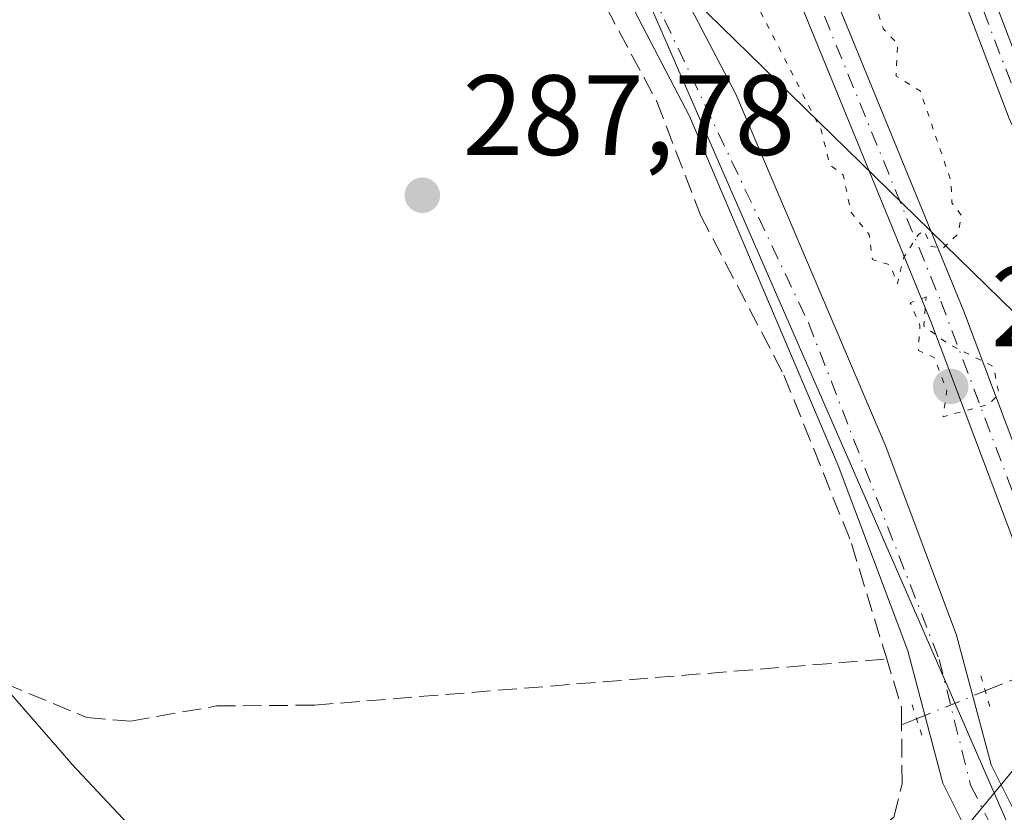
# Model space of a CAD drawing. Units: metres. Extents: x 592374 to 594522, y 4678158 to 4680491.
# Drawn here: x 592792 to 592878, y 4678374 to 4678443 of the extents above; entities that cross this region are included whole.
import ezdxf

# ---------------------------------------------------------------- set-up
doc = ezdxf.new("R2010")
doc.units = ezdxf.units.M
doc.header["$MEASUREMENT"] = 0
for name, pattern in [('DGN Style 3', [2.307223458686699, 1.648016756204785, -0.6592067024819142]), ('DGN Style 4', [2.6384748266838614, 1.318413404963828, -0.6592067024819142, 0.001648016756204785, -0.6592067024819142]), ('DGN Style 5', [1.1536117293433497, 0.4944050268614355, -0.6592067024819142])]:
    doc.linetypes.add(name, pattern=pattern)
for name, color, linetype, lineweight in [('Arbolado forestal CxS', 92, 'Continuous', 0), ('Camino Cxs', 7, 'Continuous', 0), ('Camino eje', 30, 'DGN Style 4', 13), ('Carretera de calzada única Cxs', 7, 'Continuous', 13), ('Carretera de calzada única eje', 7, 'DGN Style 4', 0), ('Corriente artificial Cxs', 4, 'Continuous', 13), ('Corriente artificial eje', 142, 'DGN Style 4', 0), ('Corriente artificial lineal', 4, 'DGN Style 3', 13), ('Corriente artificial lineal oculto', 135, 'DGN Style 4', 13), ('Cultivos herbáceos CxS', 92, 'Continuous', 0), ('Curva de nivel normal depresión', 30, 'DGN Style 5', 0), ('Matorral CxS', 135, 'Continuous', 0), ('Puente lineal', 2, 'DGN Style 5', 0), ('Punto de cota en terreno', 7, 'Continuous', 0), ('Rótulo de punto de cota en terreno', 7, 'Continuous', 0), ('Suelo desnudo CxS', 253, 'Continuous', 0), ('Tendido', 6, 'Continuous', 0)]:
    doc.layers.add(name, color=color, linetype=linetype, lineweight=lineweight)
doc.styles.add('Style-Arial', font='txt')

# ---------------------------------------------------------------- blocks, each defined once
blk = doc.blocks.new('5PATER')
at = {"layer": 'Matorral CxS', "linetype": 'Continuous', "lineweight": 0}
h = blk.add_hatch(color=51, dxfattribs=at)
edge = h.paths.add_edge_path()
edge.add_ellipse((0, 0), major_axis=(-0.1095731443231308, -0.1110710700762829), ratio=0.9994222409660322, start_angle=0, end_angle=360)

msp = doc.modelspace()

# ---------------------------------------------------------------- linework, layer by layer
at = {"layer": 'Arbolado forestal CxS', "color": 92, "linetype": 'Continuous', "lineweight": 0}
for points in [[(592477.5129000006, 4678962.7119, 289.4024999999965), (592553.6195, 4678876.401699999, 289.5568000000058), (592574.7861000003, 4678831.9517, 289.7712999999931), (592585.3695, 4678743.0515, 289.3659999999945), (592627.7028999999, 4678637.217900001, 289.6904000000068), (592676.3863000004, 4678569.4845, 289.2823999999964), (592744.1199000003, 4678518.6843, 289.0570000000007), (592841.4867000004, 4678457.300899999, 288.5288), (592892.2867000002, 4678340.8839, 287.7756999999983), (592967.2067, 4678249.276699999, 288.1646999999939)], [(592840.8601000002, 4678520.100099999, 280.6465999999928), (592863.6601, 4678493.9101, 280.7921999999962), (592889.9001000002, 4678466.940099999, 279.7400999999954), (592905.5900999998, 4678448.770099999, 279.1046000000061), (592922.0401, 4678431.770099999, 278.9026000000013), (592926.1028000005, 4678426.707900001, 281.2277000000031), (592936.3518000003, 4678419.331900001, 281.6386999999959), (592944.6051000003, 4678410.3167, 279.9685999999929), (592912.8808000004, 4678384.2805, 286.1831999999995), (592891.6001000004, 4678375.0601, 285.1867999999959), (592889.5201000003, 4678380.0701, 285.4005999999936), (592889.4912, 4678380.1207, 285.3957999999984), (592888.4801000003, 4678381.890100001, 285.1202000000048), (592888.4552999996, 4678381.936899999, 285.1107000000048), (592886.0705000004, 4678386.426999999, 285.4719000000041), (592885.9200999998, 4678386.710100001, 285.4939000000013), (592885.0587999999, 4678389.5208, 285.4624999999942), (592884.7801000001, 4678390.4301, 285.3996000000043), (592874.5800999999, 4678417.540100001, 284.8613999999943), (592859.5000999998, 4678454.4001, 284.9899000000005), (592850.6501000002, 4678468.690099999, 284.9355999999971), (592839.8901000004, 4678481.420100001, 285.1456000000035), (592830.4301000005, 4678490.4301, 285.1640000000043), (592767.1601, 4678530.8201, 285.2638000000007)], [(592767.1601, 4678530.8201, 285.2638000000007), (592830.4301000005, 4678490.4301, 285.1640000000043), (592839.8901000004, 4678481.420100001, 285.1456000000035), (592850.6501000002, 4678468.690099999, 284.9355999999971), (592859.5000999998, 4678454.4001, 284.9899000000005), (592874.5800999999, 4678417.540100001, 284.8613999999943), (592884.7801000001, 4678390.4301, 285.3996000000043), (592885.0587999999, 4678389.5208, 285.4624999999942), (592885.9200999998, 4678386.710100001, 285.4939000000013), (592886.0705000004, 4678386.426999999, 285.4719000000041), (592888.4552999996, 4678381.936899999, 285.1107000000048), (592888.4801000003, 4678381.890100001, 285.1202000000048), (592889.4912, 4678380.1207, 285.3957999999984), (592889.5201000003, 4678380.0701, 285.4005999999936), (592891.6001000004, 4678375.0601, 285.1867999999959)], [(592765.5401, 4678528.290100001, 285.0970999999991), (592828.5701000001, 4678488.0601, 284.5577999999951), (592837.7100999998, 4678479.360099999, 285.005799999999), (592848.2100999998, 4678466.920100001, 285.0050999999949), (592856.8201000001, 4678453.030099999, 285.0920999999944), (592871.7901, 4678416.450099999, 285.1079000000027), (592882.1501000002, 4678388.9001, 285.3062999999966), (592882.3269999997, 4678388.330800001, 285.3102000000072), (592883.2500999998, 4678385.360099999, 285.5991999999969), (592883.3196999999, 4678385.228599999, 285.6062999999995), (592885.7843000004, 4678380.569900001, 285.4665999999997), (592885.8000999996, 4678380.540100001, 285.4658000000054), (592886.8000999996, 4678378.8101, 285.3733000000066), (592886.8229, 4678378.755200001, 285.3723999999929), (592888.9501, 4678373.620100001, 285.5253999999986), (592952.1801000005, 4678282.090100001, 285.131899999993), (592979.1056000004, 4678244.552200001, 285.3552999999956), (592971.1032999996, 4678247.6141, 287.4652999999962), (592967.2067, 4678249.276699999, 288.1646999999939), (592892.2867000002, 4678340.8839, 287.7756999999983), (592841.4867000004, 4678457.300899999, 288.5288), (592744.1199000003, 4678518.6843, 289.0570000000007)], [(592765.5401, 4678528.290100001, 285.0970999999991), (592828.5701000001, 4678488.0601, 284.5577999999951), (592837.7100999998, 4678479.360099999, 285.005799999999), (592848.2100999998, 4678466.920100001, 285.0050999999949), (592856.8201000001, 4678453.030099999, 285.0920999999944), (592871.7901, 4678416.450099999, 285.1079000000027), (592882.1501000002, 4678388.9001, 285.3062999999966), (592882.3269999997, 4678388.330800001, 285.3102000000072), (592883.2500999998, 4678385.360099999, 285.5991999999969), (592883.3196999999, 4678385.228599999, 285.6062999999995), (592885.7843000004, 4678380.569900001, 285.4665999999997), (592885.8000999996, 4678380.540100001, 285.4658000000054), (592886.8000999996, 4678378.8101, 285.3733000000066), (592886.8229, 4678378.755200001, 285.3723999999929), (592888.9501, 4678373.620100001, 285.5253999999986), (592952.1801000005, 4678282.090100001, 285.131899999993), (592979.1056000004, 4678244.552200001, 285.3552999999956)]]:
    msp.add_polyline3d(points, dxfattribs=at)
at = {"layer": 'Camino Cxs', "color": 7, "linetype": 'Continuous', "lineweight": 0}
for points in [[(592813.8101000005, 4678516.460100001, 288.3139999999985), (592842.0000999998, 4678494.6601, 287.9657000000007), (592855.3800999997, 4678482.640100001, 288.7073999999994), (592863.4101, 4678473.540100001, 289.9836000000068), (592872.0800999999, 4678458.540100001, 288.7026000000042), (592880.9200999998, 4678435.370100001, 287.9771999999939), (592894.6700999998, 4678405.220100001, 288.3650000000052), (592897.5500999996, 4678393.720100001, 288.2440999999963), (592903.5900999998, 4678379.850099999, 287.1199999999953), (592931.0401, 4678342.1801, 286.7106000000058), (592945.7100999998, 4678319.4101, 286.7568000000028), (592979.2301000003, 4678271.5601, 286.6196999999956)], [(592813.8101000005, 4678516.460100001, 288.3139999999985), (592842.0000999998, 4678494.6601, 287.9657000000007), (592855.3800999997, 4678482.640100001, 288.7073999999994), (592863.4101, 4678473.540100001, 289.9836000000068), (592872.0800999999, 4678458.540100001, 288.7026000000042), (592880.9200999998, 4678435.370100001, 287.9771999999939), (592894.6700999998, 4678405.220100001, 288.3650000000052), (592897.5500999996, 4678393.720100001, 288.2440999999963), (592903.5900999998, 4678379.850099999, 287.1199999999953), (592931.0401, 4678342.1801, 286.7106000000058), (592945.7100999998, 4678319.4101, 286.7568000000028), (592979.2301000003, 4678271.5601, 286.6196999999956)], [(592986.8800999997, 4678254.7401, 287.2583000000013), (592977.1501000002, 4678270.1801, 286.9670999999944), (592943.6401000004, 4678318.020099999, 287.1915000000009), (592928.9801000003, 4678340.7601, 286.952099999995), (592901.4101, 4678378.600099999, 287.085500000001), (592895.1700999998, 4678392.9101, 287.9462000000058), (592892.3000999996, 4678404.390100001, 288.0745000000024), (592878.6101000002, 4678434.4001, 287.8614999999991), (592869.8201000001, 4678457.460100001, 288.108699999997), (592861.3701, 4678472.0801, 288.4472999999998), (592853.6001000004, 4678480.870100001, 287.9661000000052), (592840.3901000004, 4678492.7401, 287.8551000000007), (592812.1501000002, 4678514.5801, 288.2737000000052)], [(593080.8400999998, 4678200.290100001, 286.0396000000038), (593078.2301000003, 4678200.100099999, 286.0442999999942), (593067.8800999997, 4678202.4001, 287.1793000000035), (593059.5500999996, 4678201.880100001, 290.1551000000036), (593042.9901000002, 4678197.7501, 286.0246000000043), (593037.0900999998, 4678195.2501, 288.1600000000035), (593036.1601, 4678191.4801, 289.0815000000002), (593037.7675000001, 4678174.8289, 288.9159000000073), (593027.6501000002, 4678189.340100001, 287.8144999999931), (592998.5900999998, 4678234.5701, 287.3506999999955), (592986.8800999997, 4678254.7401, 287.2583000000013), (592977.1501000002, 4678270.1801, 286.9670999999944), (592943.6401000004, 4678318.020099999, 287.1915000000009), (592928.9801000003, 4678340.7601, 286.952099999995), (592901.4101, 4678378.600099999, 287.085500000001), (592895.1700999998, 4678392.9101, 287.9462000000058), (592892.3000999996, 4678404.390100001, 288.0745000000024), (592878.6101000002, 4678434.4001, 287.8614999999991), (592869.8201000001, 4678457.460100001, 288.108699999997), (592861.3701, 4678472.0801, 288.4472999999998), (592853.6001000004, 4678480.870100001, 287.9661000000052), (592840.3901000004, 4678492.7401, 287.8551000000007), (592812.1501000002, 4678514.5801, 288.2737000000052)]]:
    msp.add_polyline3d(points, dxfattribs=at)
at = {"layer": 'Camino eje', "color": 30, "linetype": 'DGN Style 4', "lineweight": 13}
msp.add_polyline3d([(592812.9801000003, 4678515.520099999, 288.3147000000026), (592841.1951000001, 4678493.700099999, 287.9239999999991), (592854.4901000002, 4678481.755100001, 288.305600000007), (592858.3750999998, 4678477.360099999, 289.0420000000013), (592862.3901000004, 4678472.8101, 289.0100999999996), (592870.9501, 4678458.0001, 288.4107999999979), (592875.3701, 4678446.415100001, 287.7777999999962), (592879.7651000004, 4678434.8851, 287.9257999999973), (592893.4851000002, 4678404.8051, 288.2562999999937), (592894.9250999996, 4678399.0551, 288.8046999999933), (592896.3601000002, 4678393.315099999, 288.067200000005), (592897.5893000001, 4678390.4921, 287.824099999998), (592899.3800999997, 4678386.380100001, 287.5120000000024), (592902.5000999998, 4678379.225099999, 287.1435000000056), (592930.0100999996, 4678341.470100001, 286.8246000000072), (592937.3450999996, 4678330.085100001, 286.7246000000014), (592944.6750999996, 4678318.715100001, 286.9646999999969), (592978.1901000004, 4678270.870100001, 286.8190000000032), (592983.0850999998, 4678263.110099999, 287.2032000000036)], dxfattribs=at)
at = {"layer": 'Carretera de calzada única Cxs', "color": 7, "linetype": 'Continuous', "lineweight": 13}
for points in [[(592884.0444999998, 4678353.561100001, 287.7897999999986), (592872.7701000003, 4678376.090100001, 287.8047999999981), (592869.7001, 4678387.700099999, 287.8329999999987), (592863.6001000004, 4678403.950099999, 287.9293999999936), (592850.5701000001, 4678434.610099999, 288.266300000003), (592839.6201, 4678455.550100001, 288.4807000000001), (592834.4401000004, 4678462.5001, 288.6339000000008), (592825.4301000005, 4678470.420100001, 288.7229999999981), (592812.6300999997, 4678479.5801, 288.7783999999957), (592786.0500999996, 4678496.720100001, 288.9190999999992), (592712.8201000001, 4678545.370100001, 289.3200999999972), (592693.8501000004, 4678560.0701, 289.4348999999929), (592691.9600999998, 4678561.880100001, 289.4231)], [(592715.8201000001, 4678549.550100001, 288.9731000000029), (592788.9001000002, 4678501.0001, 288.8626999999979), (592815.1601, 4678483.300100001, 288.8289999999979), (592828.2301000003, 4678473.940099999, 288.5966999999946), (592837.7701000003, 4678465.5701, 288.4477000000043), (592843.4401000004, 4678457.950099999, 288.3117000000057), (592854.6401000004, 4678436.530099999, 287.8804999999993), (592867.7801000001, 4678405.620100001, 287.9330999999947), (592873.9901000002, 4678389.0701, 287.6107000000048), (592877.0100999996, 4678377.690099999, 287.7439000000013), (592893.2801000001, 4678345.1601, 287.8159000000014), (592901.0401, 4678334.140100001, 287.9345999999932), (592937.6501000002, 4678288.920100001, 288.312699999995)], [(592715.8201000001, 4678549.550100001, 288.9731000000029), (592788.9001000002, 4678501.0001, 288.8626999999979), (592815.1601, 4678483.300100001, 288.8289999999979), (592828.2301000003, 4678473.940099999, 288.5966999999946), (592837.7701000003, 4678465.5701, 288.4477000000043), (592843.4401000004, 4678457.950099999, 288.3117000000057), (592854.6401000004, 4678436.530099999, 287.8804999999993), (592867.7801000001, 4678405.620100001, 287.9330999999947), (592873.9901000002, 4678389.0701, 287.6107000000048), (592877.0100999996, 4678377.690099999, 287.7439000000013), (592893.2801000001, 4678345.1601, 287.8159000000014), (592901.0401, 4678334.140100001, 287.9345999999932), (592937.6501000002, 4678288.920100001, 288.312699999995), (592963.4901000002, 4678251.710100001, 288.1953999999969), (592964.1700999998, 4678250.600099999, 288.1732000000048), (592956.4101, 4678254.0101, 288.1984999999986), (592934.0401, 4678286.220100001, 288.1206999999995), (592897.4401000004, 4678331.420100001, 287.8224000000046), (592896.4700999996, 4678332.8101, 287.8227000000043)], [(592934.0401, 4678286.220100001, 288.1206999999995), (592897.4401000004, 4678331.420100001, 287.8224000000046), (592896.4700999996, 4678332.8101, 287.8227000000043), (592889.5028999997, 4678342.704100001, 287.8148999999976), (592884.0444999998, 4678353.561100001, 287.7897999999986), (592872.7701000003, 4678376.090100001, 287.8047999999981), (592869.7001, 4678387.700099999, 287.8329999999987), (592863.6001000004, 4678403.950099999, 287.9293999999936), (592850.5701000001, 4678434.610099999, 288.266300000003), (592839.6201, 4678455.550100001, 288.4807000000001), (592834.4401000004, 4678462.5001, 288.6339000000008), (592825.4301000005, 4678470.420100001, 288.7229999999981), (592812.6300999997, 4678479.5801, 288.7783999999957), (592786.0500999996, 4678496.720100001, 288.9190999999992), (592712.8201000001, 4678545.370100001, 289.3200999999972)]]:
    msp.add_polyline3d(points, dxfattribs=at)
at = {"layer": 'Carretera de calzada única eje', "color": 7, "linetype": 'DGN Style 4', "lineweight": 0}
msp.add_polyline3d([(592693.3088999996, 4678564.8015, 289.4465999999957), (592705.2401000002, 4678554.1801, 289.5788999999932), (592749.6300999997, 4678523.8101, 289.1867000000057), (592817.2500999998, 4678479.340100001, 288.8941999999952), (592834.4501, 4678466.170100001, 288.6315999999933), (592844.8601000002, 4678450.450099999, 288.4084000000003), (592861.0000999998, 4678416.470100001, 288.0690999999933), (592872.4600999998, 4678386.940099999, 287.9358000000066), (592875.2200999996, 4678375.9001, 287.7770000000019), (592890.9401000004, 4678344.890100001, 287.8021000000008), (592892.4974999996, 4678342.8607, 287.8086000000039)], dxfattribs=at)
at = {"layer": 'Corriente artificial Cxs', "color": 4, "linetype": 'Continuous', "lineweight": 13}
for points in [[(592686.6101000002, 4678592.530099999, 283.9930000000023), (592686.8701, 4678591.770099999, 284.0584999999992), (592687.1901000004, 4678591.030099999, 284.1117999999988), (592687.5800999999, 4678590.3201, 284.1582999999956), (592688.0201000003, 4678589.6501, 284.2593000000052), (592688.5301000001, 4678589.020099999, 284.3588000000018), (592689.0800999999, 4678588.440099999, 284.4511999999959), (592702.6101000002, 4678575.5701, 285.0273000000016), (592719.4801000003, 4678562.2501, 284.9774999999936), (592741.5100999996, 4678547.460100001, 285.059500000003), (592767.1601, 4678530.8201, 285.2638000000007), (592830.4301000005, 4678490.4301, 285.1640000000043), (592839.8901000004, 4678481.420100001, 285.1456000000035), (592850.6501000002, 4678468.690099999, 284.9355999999971), (592859.5000999998, 4678454.4001, 284.9899000000005), (592874.5800999999, 4678417.540100001, 284.8613999999943), (592884.7801000001, 4678390.4301, 285.3996000000043), (592885.0587999999, 4678389.5208, 285.4624999999942)], [(592767.1601, 4678530.8201, 285.2638000000007), (592830.4301000005, 4678490.4301, 285.1640000000043), (592839.8901000004, 4678481.420100001, 285.1456000000035), (592850.6501000002, 4678468.690099999, 284.9355999999971), (592859.5000999998, 4678454.4001, 284.9899000000005), (592874.5800999999, 4678417.540100001, 284.8613999999943), (592884.7801000001, 4678390.4301, 285.3996000000043), (592885.0587999999, 4678389.5208, 285.4624999999942), (592883.6769000003, 4678388.9188, 285.3169999999955), (592882.3269999997, 4678388.330800001, 285.3102000000072), (592882.1501000002, 4678388.9001, 285.3062999999966), (592871.7901, 4678416.450099999, 285.1079000000027), (592856.8201000001, 4678453.030099999, 285.0920999999944), (592848.2100999998, 4678466.920100001, 285.0050999999949), (592837.7100999998, 4678479.360099999, 285.005799999999), (592828.5701000001, 4678488.0601, 284.5577999999951), (592765.5401, 4678528.290100001, 285.0970999999991)], [(592882.3269999997, 4678388.330800001, 285.3102000000072), (592882.1501000002, 4678388.9001, 285.3062999999966), (592871.7901, 4678416.450099999, 285.1079000000027), (592856.8201000001, 4678453.030099999, 285.0920999999944), (592848.2100999998, 4678466.920100001, 285.0050999999949), (592837.7100999998, 4678479.360099999, 285.005799999999), (592828.5701000001, 4678488.0601, 284.5577999999951), (592765.5401, 4678528.290100001, 285.0970999999991)]]:
    msp.add_polyline3d(points, dxfattribs=at)
at = {"layer": 'Corriente artificial eje', "color": 142, "linetype": 'DGN Style 4', "lineweight": 0}
msp.add_polyline3d([(592681.1964999996, 4678595.022500001, 284.3181999999942), (592685.7753, 4678590.051700001, 284.2332000000025), (592691.3476, 4678584.291999999, 284.7948000000033), (592696.0001999997, 4678579.809800001, 284.9747000000062), (592703.2647000002, 4678573.480900001, 284.9455000000016), (592717.2536000004, 4678562.142899999, 284.8742999999959), (592722.4397, 4678558.489399999, 284.6070000000037), (592741.841, 4678545.4187, 284.9970999999932), (592767.2885999996, 4678528.961999999, 285.1527999999962), (592826.3192999996, 4678491.232999999, 284.7820000000065), (592831.2241000002, 4678487.491900001, 284.6316999999981), (592838.3307999996, 4678480.717800001, 284.9842999999965), (592846.3864000002, 4678471.4066, 284.9866999999941), (592849.6831, 4678467.2357, 284.9104999999981), (592856.0266000004, 4678457.152600001, 285.0184000000008), (592858.2026000004, 4678453.2312, 284.9339999999939), (592861.3572000006, 4678445.901000001, 284.8812000000034), (592872.6005999995, 4678418.365700001, 284.7697999999946), (592883.4094000002, 4678389.6909, 285.2271000000038), (592883.6769000003, 4678388.9188, 285.3169999999955)], dxfattribs=at)
at = {"layer": 'Corriente artificial lineal', "color": 4, "linetype": 'DGN Style 3', "lineweight": 13, "extrusion": (0.05526631569705211, -0.03526659340562881, 0.9978486366873665), "elevation": -131938.0527785929, "flags": 128}
msp.add_lwpolyline([(4262749.648206692, 2012536.312163392), (4262750.936485204, 2012537.149565741), (4262753.81683313, 2012540.525105626)], dxfattribs=at)
at = {"layer": 'Corriente artificial lineal', "color": 4, "linetype": 'DGN Style 3', "lineweight": 13, "extrusion": (0.2357934593958987, 0.09552042884606453, 0.9670973540338009), "elevation": 586955.8072899214, "flags": 128}
msp.add_lwpolyline([(4113496.486862319, -2230114.490431785), (4113496.48686232, -2230117.582332948)], dxfattribs=at)
at = {"layer": 'Corriente artificial lineal', "color": 4, "linetype": 'DGN Style 3', "lineweight": 13, "extrusion": (-0.05824869594165259, -0.02359919302293016, 0.998023129746883), "elevation": -144653.0057334063, "flags": 128}
msp.add_lwpolyline([(-4113410.675719035, 2301667.382930573), (-4113410.675719034, 2301668.799052566)], dxfattribs=at)
at = {"layer": 'Corriente artificial lineal', "color": 4, "linetype": 'DGN Style 3', "lineweight": 13}
for points in [[(592768.9200999998, 4678503.770099999, 289.0378999999957), (592802.7100999998, 4678482.790100001, 288.5893999999971), (592822.8400999998, 4678468.550100001, 288.5669999999955), (592825.7600999996, 4678466.600099999, 288.5954999999958), (592835.6501000002, 4678458.350099999, 288.4609999999957), (592847.6901000004, 4678435.890100001, 287.9854999999953), (592851.5301000001, 4678425.9001, 287.976999999999), (592858.8501000004, 4678411.890100001, 287.8882000000012), (592864.7701000003, 4678397.120100001, 287.8402999999962), (592867.8601000002, 4678386.9801, 287.7152999999962)], [(592688.6401000004, 4678403.890100001, 289.0192999999999), (592692.4600999998, 4678402.720100001, 288.9988000000012), (592705.1901000004, 4678397.020099999, 288.6916999999958), (592735.9301000005, 4678387.640100001, 288.3383000000031), (592771.1101000002, 4678390.5601, 288.2666999999929), (592781.9700999996, 4678388.4001, 287.8776999999973), (592797.7001, 4678381.840100001, 287.840400000001), (592801.5601000005, 4678381.520099999, 287.7443000000058), (592809.0900999998, 4678382.860099999, 287.7367999999988), (592817.6700999998, 4678382.9301, 287.7033999999985), (592867.8601000002, 4678386.9801, 287.7152999999962)], [(592715.4590999996, 4678318.574100001, 288.9856), (592731.6401000004, 4678315.170100001, 288.9698999999964), (592771.8601000002, 4678301.2501, 288.5083000000013), (592775.2401000002, 4678301.4001, 288.4848000000056), (592780.0601000005, 4678306.4001, 288.3479999999981), (592820.4200999998, 4678338.3101, 288.3034000000043), (592839.2500999998, 4678354.940099999, 287.9073000000063), (592848.0800999999, 4678360.370100001, 287.4759999999951), (592860.6201, 4678366.550100001, 287.4970999999932), (592868.4901000002, 4678373.110099999, 287.4660000000004), (592869.2001, 4678376.020099999, 287.3812999999937), (592869.1615000004, 4678381.204600001, 287.4391000000033)]]:
    msp.add_polyline3d(points, dxfattribs=at)
at = {"layer": 'Corriente artificial lineal oculto', "color": 135, "linetype": 'DGN Style 4', "lineweight": 13, "extrusion": (-0.01142460300292728, -0.004627965841774051, 0.9999240273032711), "elevation": -28137.19437793651, "flags": 128}
msp.add_lwpolyline([(592835.0630506633, 4678301.617684496), (592841.0859727362, 4678304.057310621)], dxfattribs=at)
at = {"layer": 'Cultivos herbáceos CxS', "color": 92, "linetype": 'Continuous', "lineweight": 0}
for points in [[(592477.5129000006, 4678962.7119, 289.4024999999965), (592553.6195, 4678876.401699999, 289.5568000000058), (592574.7861000003, 4678831.9517, 289.7712999999931), (592585.3695, 4678743.0515, 289.3659999999945), (592627.7028999999, 4678637.217900001, 289.6904000000068), (592676.3863000004, 4678569.4845, 289.2823999999964), (592744.1199000003, 4678518.6843, 289.0570000000007), (592841.4867000004, 4678457.300899999, 288.5288), (592892.2867000002, 4678340.8839, 287.7756999999983), (592967.2067, 4678249.276699999, 288.1646999999939)], [(592744.1199000003, 4678518.6843, 289.0570000000007), (592841.4867000004, 4678457.300899999, 288.5288), (592892.2867000002, 4678340.8839, 287.7756999999983), (592967.2067, 4678249.276699999, 288.1646999999939), (592932.3066999996, 4678264.606699999, 287.9572000000044), (592924.2823000001, 4678268.3455, 287.7728999999963), (592912.7401000002, 4678274.514900001, 287.7250000000058), (592901.6259000005, 4678281.426100001, 287.7146999999969), (592891.6901000004, 4678288.512900001, 287.5583000000042), (592880.8000999996, 4678296.7929, 287.5586999999941), (592880.0976999998, 4678297.329299999, 287.5599999999977), (592869.9808999998, 4678305.632099999, 287.7517999999982), (592862.3410999998, 4678312.6917, 287.8800000000047), (592807.2710999995, 4678366.301700001, 287.3515000000043), (592805.3586999997, 4678368.1887, 287.3424999999988), (592796.4121000003, 4678377.740900001, 287.9416000000056), (592795.9221000001, 4678378.301899999, 287.9339000000036), (592721.0321000004, 4678464.3419, 288.9483999999939), (592715.0220999997, 4678471.583699999, 288.9567999999999), (592658.8920999998, 4678542.5537, 289.2170999999944)], [(592658.8920999998, 4678542.5537, 289.2170999999944), (592715.0220999997, 4678471.583699999, 288.9567999999999), (592721.0321000004, 4678464.3419, 288.9483999999939), (592795.9221000001, 4678378.301899999, 287.9339000000036), (592796.4121000003, 4678377.740900001, 287.9416000000056), (592805.3586999997, 4678368.1887, 287.3424999999988), (592807.2710999995, 4678366.301700001, 287.3515000000043), (592862.3410999998, 4678312.6917, 287.8800000000047), (592869.9808999998, 4678305.632099999, 287.7517999999982), (592880.0976999998, 4678297.329299999, 287.5599999999977), (592880.8000999996, 4678296.7929, 287.5586999999941), (592891.6901000004, 4678288.512900001, 287.5583000000042), (592901.6259000005, 4678281.426100001, 287.7146999999969), (592912.7401000002, 4678274.514900001, 287.7250000000058), (592924.2823000001, 4678268.3455, 287.7728999999963), (592932.3066999996, 4678264.606699999, 287.9572000000044), (592967.2067, 4678249.276699999, 288.1646999999939)]]:
    msp.add_polyline3d(points, dxfattribs=at)
at = {"layer": 'Curva de nivel normal depresión', "color": 30, "linetype": 'DGN Style 5', "lineweight": 0, "elevation": 285, "flags": 128}
for points in [[(592844.8399999999, 4678480.220100001), (592841.6900000004, 4678480.220100001), (592842.8200000003, 4678476.220100001), (592843.9299999997, 4678475.3301), (592845.75, 4678475.1501), (592845.8200000003, 4678473.220100001), (592846.8200000003, 4678472.220100001), (592847.0199999996, 4678470.220100001), (592844.8200000003, 4678469.4801), (592844.1399999997, 4678468.220100001), (592846.3099999996, 4678465.710100001), (592849.1799999997, 4678460.5801), (592850.3700000001, 4678459.770099999), (592850.8200000003, 4678457.550100001), (592852.1600000003, 4678455.5601), (592852.7699999996, 4678452.170100001), (592854, 4678451.4001), (592854.8200000003, 4678448.0801), (592856.0599999996, 4678447.470100001), (592856.8099999996, 4678443.700099999), (592862.0700000003, 4678433.4801), (592862.8899999997, 4678430.300100001), (592864.04, 4678429.450099999), (592864.7300000006, 4678426.140100001), (592866.3300000001, 4678424.220100001), (592866.6100000005, 4678422.020099999), (592868.1399999997, 4678421.550100001), (592868.8099999996, 4678419.880100001), (592869.3499999996, 4678422.220100001), (592870.6399999997, 4678424.220100001), (592871.1500000004, 4678424.5601), (592871.7599999999, 4678423.170100001), (592872.8099999996, 4678423.030099999), (592874.0700000003, 4678424.220100001), (592874.4400000004, 4678425.850099999), (592873.5800000001, 4678426.9901), (592873.4900000002, 4678428.9001), (592870.8099999996, 4678436.790100001), (592868.6900000004, 4678438.100099999), (592868.8099999996, 4678440.960100001), (592867.5700000003, 4678442.220100001), (592866.8099999996, 4678444.610099999), (592865.7300000006, 4678445.140100001), (592865.4100000003, 4678448.8201), (592864.8099999996, 4678449.4001), (592860.8099999996, 4678445.5601), (592859.5, 4678446.9101), (592859.2199999997, 4678448.630100001), (592858.29, 4678449.700099999), (592858.3899999997, 4678452.220100001), (592862.8099999996, 4678454.0601), (592862.9199999999, 4678456.3301), (592859.75, 4678460.220100001), (592858.8099999996, 4678462.7401), (592855.6699999999, 4678466.220100001), (592854.8200000003, 4678468.670100001), (592851.5499999998, 4678470.950099999), (592850.8200000003, 4678472.220100001), (592850.8399999999, 4678474.220100001), (592849.3399999999, 4678474.7401), (592846.0999999996, 4678477.5001), (592844.8399999999, 4678480.220100001)], [(592871.3300000001, 4678418.7401), (592869.9299999997, 4678418.220100001), (592870.7699999996, 4678416.220100001), (592870.6399999997, 4678414.050100001), (592872.0199999996, 4678413.4301), (592873.1299999999, 4678410.540100001), (592872.7999999998, 4678408.220100001), (592876.8099999996, 4678409.3201), (592877.7000000002, 4678410.220100001), (592877.2199999997, 4678412.630100001), (592873.2199999997, 4678414.630100001), (592871.0999999996, 4678416.220100001), (592871.3300000001, 4678418.7401)]]:
    msp.add_lwpolyline(points, dxfattribs=at)
at = {"layer": 'Puente lineal', "color": 2, "linetype": 'DGN Style 5', "lineweight": 0, "extrusion": (-0.00493682505744931, 0.0170044468761976, 0.9998432259833472), "elevation": 76913.90313779014, "flags": 128}
msp.add_lwpolyline([(-1873759.679941093, -4326881.311843487), (-1873759.679941093, -4326877.895037209)], dxfattribs=at)
at = {"layer": 'Puente lineal', "color": 2, "linetype": 'DGN Style 5', "lineweight": 0, "extrusion": (-0.006686455168056321, 0.0207284532755565, 0.9997627831351238), "elevation": 93299.03957204918, "flags": 128}
msp.add_lwpolyline([(-2000489.514023655, -4269437.790602546), (-2000489.514023655, -4269434.342517927)], dxfattribs=at)
at = {"layer": 'Suelo desnudo CxS', "color": 253, "linetype": 'Continuous', "lineweight": 0}
for points in [[(592767.1601, 4678530.8201, 285.2638000000007), (592830.4301000005, 4678490.4301, 285.1640000000043), (592839.8901000004, 4678481.420100001, 285.1456000000035), (592850.6501000002, 4678468.690099999, 284.9355999999971), (592859.5000999998, 4678454.4001, 284.9899000000005), (592874.5800999999, 4678417.540100001, 284.8613999999943), (592884.7801000001, 4678390.4301, 285.3996000000043), (592885.0587999999, 4678389.5208, 285.4624999999942), (592885.9200999998, 4678386.710100001, 285.4939000000013), (592886.0705000004, 4678386.426999999, 285.4719000000041), (592888.4552999996, 4678381.936899999, 285.1107000000048), (592888.4801000003, 4678381.890100001, 285.1202000000048), (592889.4912, 4678380.1207, 285.3957999999984), (592889.5201000003, 4678380.0701, 285.4005999999936), (592891.6001000004, 4678375.0601, 285.1867999999959), (592954.6300999997, 4678283.8201, 284.9909999999945), (592984.1048999997, 4678242.726600001, 284.8059999999969)], [(592767.1601, 4678530.8201, 285.2638000000007), (592830.4301000005, 4678490.4301, 285.1640000000043), (592839.8901000004, 4678481.420100001, 285.1456000000035), (592850.6501000002, 4678468.690099999, 284.9355999999971), (592859.5000999998, 4678454.4001, 284.9899000000005), (592874.5800999999, 4678417.540100001, 284.8613999999943), (592884.7801000001, 4678390.4301, 285.3996000000043), (592885.0587999999, 4678389.5208, 285.4624999999942), (592885.9200999998, 4678386.710100001, 285.4939000000013), (592886.0705000004, 4678386.426999999, 285.4719000000041), (592888.4552999996, 4678381.936899999, 285.1107000000048), (592888.4801000003, 4678381.890100001, 285.1202000000048), (592889.4912, 4678380.1207, 285.3957999999984), (592889.5201000003, 4678380.0701, 285.4005999999936), (592891.6001000004, 4678375.0601, 285.1867999999959)], [(592981.2843000004, 4678243.718400001, 284.8580999999977), (592979.1056000004, 4678244.552200001, 285.3552999999956), (592952.1801000005, 4678282.090100001, 285.131899999993), (592888.9501, 4678373.620100001, 285.5253999999986), (592886.8229, 4678378.755200001, 285.3723999999929), (592886.8000999996, 4678378.8101, 285.3733000000066), (592885.8000999996, 4678380.540100001, 285.4658000000054), (592885.7843000004, 4678380.569900001, 285.4665999999997), (592883.3196999999, 4678385.228599999, 285.6062999999995), (592883.2500999998, 4678385.360099999, 285.5991999999969), (592882.3269999997, 4678388.330800001, 285.3102000000072), (592882.1501000002, 4678388.9001, 285.3062999999966), (592871.7901, 4678416.450099999, 285.1079000000027), (592856.8201000001, 4678453.030099999, 285.0920999999944), (592848.2100999998, 4678466.920100001, 285.0050999999949), (592837.7100999998, 4678479.360099999, 285.005799999999), (592828.5701000001, 4678488.0601, 284.5577999999951), (592765.5401, 4678528.290100001, 285.0970999999991)], [(592765.5401, 4678528.290100001, 285.0970999999991), (592828.5701000001, 4678488.0601, 284.5577999999951), (592837.7100999998, 4678479.360099999, 285.005799999999), (592848.2100999998, 4678466.920100001, 285.0050999999949), (592856.8201000001, 4678453.030099999, 285.0920999999944), (592871.7901, 4678416.450099999, 285.1079000000027), (592882.1501000002, 4678388.9001, 285.3062999999966), (592882.3269999997, 4678388.330800001, 285.3102000000072), (592883.2500999998, 4678385.360099999, 285.5991999999969), (592883.3196999999, 4678385.228599999, 285.6062999999995), (592885.7843000004, 4678380.569900001, 285.4665999999997), (592885.8000999996, 4678380.540100001, 285.4658000000054), (592886.8000999996, 4678378.8101, 285.3733000000066), (592886.8229, 4678378.755200001, 285.3723999999929), (592888.9501, 4678373.620100001, 285.5253999999986), (592952.1801000005, 4678282.090100001, 285.131899999993), (592979.1056000004, 4678244.552200001, 285.3552999999956)]]:
    msp.add_polyline3d(points, dxfattribs=at)
at = {"layer": 'Tendido', "color": 6, "linetype": 'Continuous', "lineweight": 0, "extrusion": (-0.05356028607595446, 0.02793827366204482, 0.9981737066363985), "elevation": 99239.67618244271, "flags": 128}
msp.add_lwpolyline([(-4422201.88398935, -1635001.90622198), (-4422158.448503748, -1635011.148217154), (-4422119.583326099, -1635029.032959382)], dxfattribs=at)
at = {"layer": 'Tendido', "color": 6, "linetype": 'Continuous', "lineweight": 0}
msp.add_polyline3d([(592473.9184999998, 4679014.1523, 288.7440000000061), (592479.4299999997, 4679007.310000001, 290.1818999999959), (592526.5700000003, 4678905.65, 289.8714999999939), (592589.5203999998, 4678769.726, 290.2793999999994), (592654.3899999997, 4678685.01, 288.8932999999961), (592726.5, 4678590.74, 289.4095999999991), (592798.4500000002, 4678496.100000001, 289.250199999995), (592897.3274999997, 4678399.504600001, 289.5497999999934)], dxfattribs=at)

# ---------------------------------------------------------------- block references
at = {"layer": 'Punto de cota en terreno', "color": 7, "linetype": 'Continuous', "lineweight": 0, "xscale": 10, "yscale": 10, "zscale": 10}
for p in [(592827.1399999997, 4678427.66, 287.7799999999988), (592873.4699999997, 4678410.890000001, 284.929999999993)]:
    msp.add_blockref('5PATER', p, dxfattribs=at)

# ---------------------------------------------------------------- texts
at = {"layer": 'Rótulo de punto de cota en terreno', "color": 7, "linetype": 'Continuous', "lineweight": 0, "style": 'Style-Arial'}
for s, p in [('287,78', (592830.6677999999, 4678431.187799999)), ('284,93', (592876.9978, 4678414.4178))]:
    msp.add_text(s, height=7.000000000000002, dxfattribs=at).set_placement(p)

doc.saveas('drawing.dxf')
